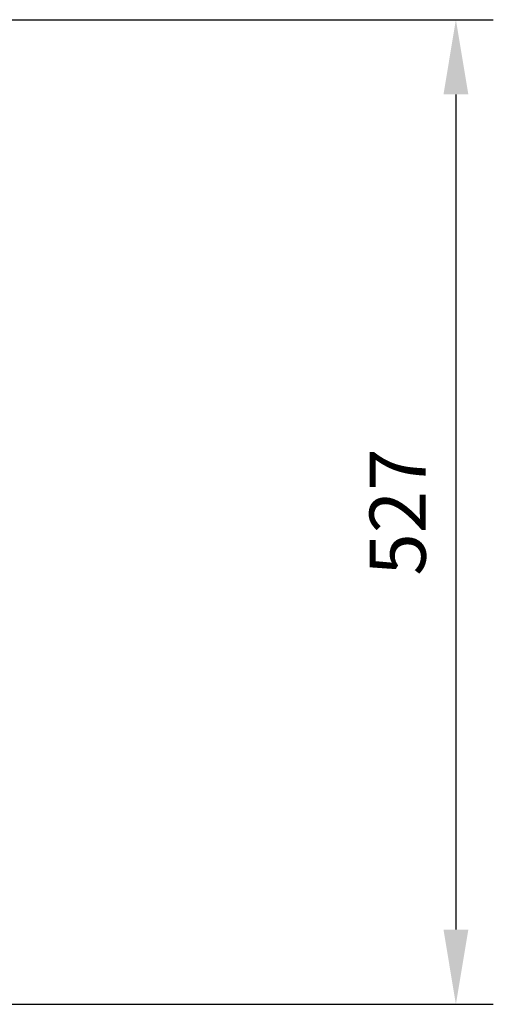
# Model space of a CAD drawing. Units: millimetres. Extents: x 5027 to 11727, y -3089 to -316.
# Drawn here: x 5543 to 5796, y -1271 to -745 of the extents above; entities that cross this region are included whole.
import ezdxf

# ---------------------------------------------------------------- set-up
doc = ezdxf.new("R2010")
doc.units = ezdxf.units.MM
doc.header["$LTSCALE"] = 10
doc.layers.add('kote', color=152, linetype='Continuous', lineweight=0)
doc.styles.get("Standard").update_dxf_attribs({"font": 'trebuc.ttf'})
doc.dimstyles.new('VARIABEL-ST', dxfattribs={"dimscale": 40, "dimtxt": 5, "dimasz": 2, "dimexe": 1, "dimexo": 1, "dimgap": 0.6, "dimtad": 1, "dimdsep": 46, "dimtxsty": 'Standard', "dimcen": 0, "dimclrd": 256, "dimclre": 256, "dimclrt": 256, "dimadec": 0, "dimazin": 0, "dimtp": 0.1, "dimtm": 0.1, "dimtfac": 0.71, "dimtmove": 0, "dimatfit": 3, "dimfxl": 0, "dimtzin": 0, "dimarcsym": 0})

# ---------------------------------------------------------------- blocks, each defined once
blk = doc.blocks.new('*D62')
at = {"layer": 'Defpoints', "color": 0, "transparency": 16777216}
for p in [(5226.7, -744.7), (5227.55, -1271.26), (5775.89, -1271.26)]:
    blk.add_point(p, dxfattribs=at)
at = {"layer": 'kote', "lineweight": -2, "transparency": 16777216}
for p, q in [((5246.7, -744.7), (5795.89, -744.7)), ((5775.89, -784.7), (5775.89, -1231.26)), ((5247.55, -1271.26), (5795.89, -1271.26))]:
    blk.add_line(p, q, dxfattribs=at)
at = {"layer": 'kote', "transparency": 16777216}
for points in [[(5769.23, -784.7), (5782.56, -784.7), (5775.89, -744.7)], [(5769.23, -1231.26), (5782.56, -1231.26), (5775.89, -1271.26)]]:
    blk.add_solid(points, dxfattribs=at)
at = {"layer": 'kote', "transparency": 16777216, "insert": (5748.63, -1007.98), "char_height": 30, "attachment_point": 5, "rotation": 90}
blk.add_mtext('527', dxfattribs=at)

msp = doc.modelspace()

# ---------------------------------------------------------------- dimensions: what is measured, and where the dimension line sits
at = {"layer": 'kote'}
dim = msp.add_linear_dim(base=(5775.89, -1271.26), p1=(5226.7, -744.7), p2=(5227.55, -1271.26), angle=90, dimstyle='VARIABEL-ST', override={"dimscale": 20, "dimtxt": 1.5, "dimtoh": 1, "dimdec": 0, "dimpost": '<>', "dimtofl": 0, "dimatfit": 0}, dxfattribs=at)
dim.commit()
dim.dimension.update_dxf_attribs({"geometry": '*D62', "text_midpoint": (5748.63, -1007.98)})

doc.saveas('drawing.dxf')
